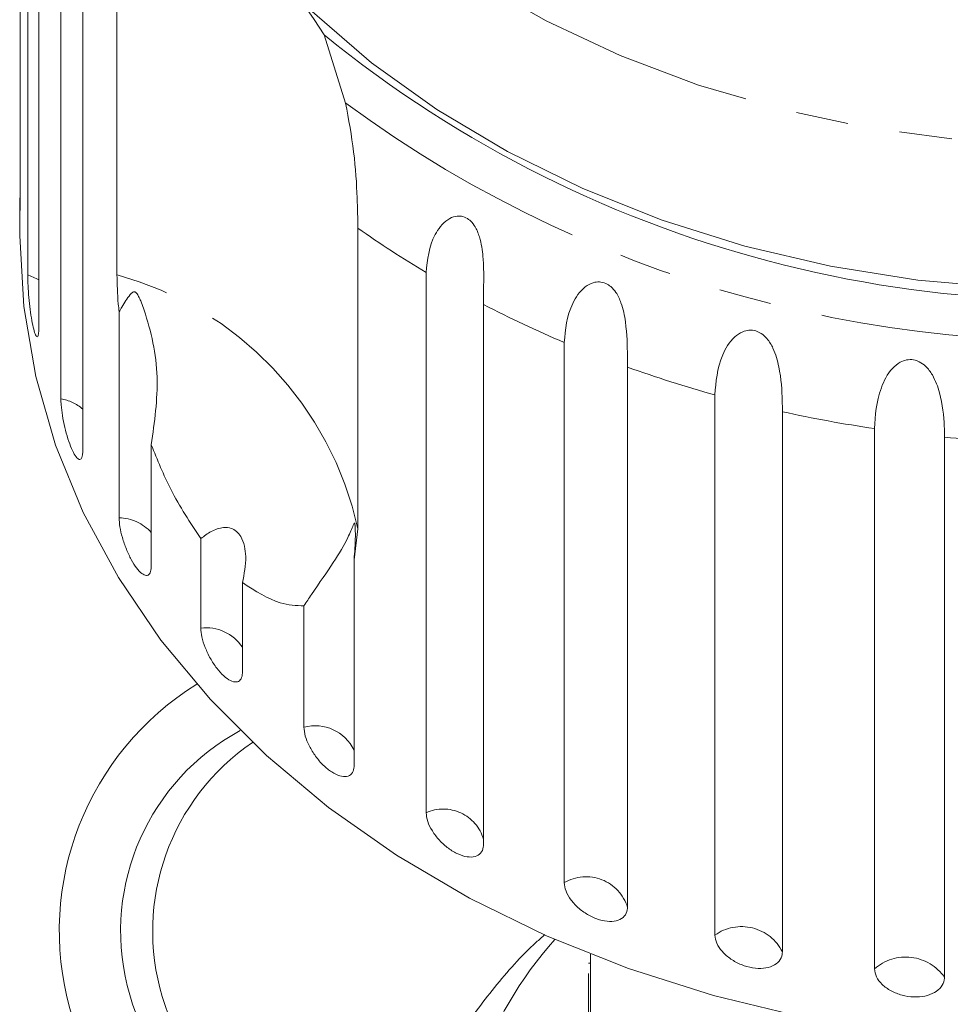
# Model space of a CAD drawing. Units: millimetres. Extents: x -90 to 1282, y 6 to 515.
# Drawn here: x -90 to -45, y 403 to 451 of the extents above; entities that cross this region are included whole.
import ezdxf

# ---------------------------------------------------------------- set-up
doc = ezdxf.new("R2010")
doc.units = ezdxf.units.MM
doc.header["$LTSCALE"] = 2
doc.linetypes.add('PHANTOM', pattern=[12.7, 6.35, -1.27, 1.27, -1.27, 1.27, -1.27])

msp = doc.modelspace()

# ---------------------------------------------------------------- linework, layer by layer
at = {"color": 7, "linetype": 'Continuous', "lineweight": 15}
for p, q in [((-90.213, 468.257), (-90.213, 442.148)), ((-89.854, 438.651), (-89.854, 464.76)), ((-89.317, 462.165), (-89.317, 436.056)), ((-88.248, 432.645), (-88.248, 458.754)), ((-87.188, 456.255), (-87.188, 430.146)), ((-85.54, 438.647), (-85.54, 453.186)), ((-75.523, 450.241), (-74.479, 446.947)), ((-90.242, 442.363), (-90.242, 440.522)), ((-73.89, 440.903), (-73.89, 426.364)), ((-70.589, 412.645), (-70.589, 438.754)), ((-85.436, 426.906), (-85.436, 436.851)), ((-67.814, 437.209), (-67.814, 411.1)), ((-63.91, 409.268), (-63.91, 435.377)), ((-60.854, 434.184), (-60.854, 408.075)), ((-56.624, 406.733), (-56.624, 432.841)), ((-53.361, 432.029), (-53.361, 405.921)), ((-48.909, 405.102), (-48.909, 431.211)), ((-45.521, 430.8), (-45.521, 404.691)), ((-83.879, 430.431), (-83.879, 424.564)), ((-73.89, 426.364), (-74.071, 424.868)), ((-81.486, 421.574), (-81.486, 425.896)), ((-74.071, 424.868), (-74.071, 414.923)), ((-79.47, 423.77), (-79.47, 419.448)), ((-76.496, 416.781), (-76.496, 422.648)), ((-62.642, 405.809), (-62.642, 400.523)), ((-62.742, 405.381), (-62.642, 405.381)), ((-62.742, 400.523), (-62.742, 404.876))]:
    msp.add_line(p, q, dxfattribs=at)
at = {"color": 8, "linetype": 'PHANTOM', "lineweight": 0, "flags": 128}
for points in [[(-1.834, 499.762), (-1.787, 499.71), (0.448, 496.977), (2.345, 494.099), (3.887, 491.099), (5.061, 488.002), (5.857, 484.836), (6.268, 481.627), (6.291, 478.403), (5.925, 475.19), (5.174, 472.018), (4.044, 468.912), (2.545, 465.899), (0.689, 463.004), (-1.507, 460.254), (-4.025, 457.67), (-6.844, 455.275), (-9.939, 453.09), (-13.284, 451.133), (-16.851, 449.421), (-20.608, 447.968), (-24.525, 446.787), (-28.567, 445.888), (-32.7, 445.278), (-36.89, 444.963), (-41.099, 444.945), (-45.292, 445.225), (-49.434, 445.801), (-53.488, 446.666), (-57.421, 447.815), (-61.199, 449.236), (-64.79, 450.919), (-68.163, 452.848), (-71.289, 455.007), (-74.141, 457.378), (-76.696, 459.94), (-78.932, 462.673), (-80.828, 465.551), (-82.37, 468.551), (-83.544, 471.648), (-84.34, 474.814), (-84.751, 478.023), (-84.774, 481.248), (-84.408, 484.46), (-83.657, 487.632), (-82.528, 490.739), (-81.028, 493.752), (-81.028, 493.752)], [(-89.317, 438.405), (-89.406, 438.458), (-89.854, 438.651)]]:
    msp.add_lwpolyline(points, dxfattribs=at)
at = {"color": 7, "linetype": 'Continuous', "lineweight": 15, "flags": 128}
for points in [[(-1.086, 452.643), (-3.816, 450.075), (-6.841, 447.708), (-10.134, 445.561), (-13.667, 443.652), (-17.413, 441.998), (-21.34, 440.611), (-25.415, 439.504), (-29.605, 438.685), (-33.874, 438.161), (-38.188, 437.937), (-42.511, 438.015), (-46.807, 438.393), (-51.04, 439.069), (-55.175, 440.036), (-59.178, 441.288), (-63.016, 442.814), (-66.657, 444.601), (-70.071, 446.633), (-73.229, 448.896), (-76.106, 451.369)], [(-43.687, 401.602), (-48.098, 402.047), (-52.441, 402.785), (-56.685, 403.81), (-60.795, 405.114), (-64.742, 406.688), (-68.494, 408.519), (-72.024, 410.594), (-75.304, 412.897), (-78.31, 415.409), (-81.018, 418.113), (-83.409, 420.988), (-85.463, 424.011), (-87.166, 427.16), (-88.504, 430.41), (-89.467, 433.738), (-90.048, 437.117), (-90.242, 440.522)]]:
    msp.add_lwpolyline(points, dxfattribs=at)
at = {"color": 7, "linetype": 'Continuous', "lineweight": 15}
for centre, radius, start, end in [((-89.468, 441.84), 16.28, 31.0639, 55.904), ((-39.447, 494.574), 57.157, 230.8629, 281.1829), ((-74.301, 406.928), 14.025, 121.7431, 269.2113), ((-74.339, 406.924), 11.02, 118.4019, 269.1937), ((-72.788, 406.925), 11.022, 124.2146, 269.1695), ((-50.166, 393.909), 18.995, 138.3856, 228.9453)]:
    msp.add_arc(centre, radius, start, end, dxfattribs=at)
at = {"color": 8, "linetype": 'PHANTOM', "lineweight": 0}
for centre, radius, start, end in [((-39.551, 494.342), 58.875, 233.6117, 278.43419), ((-44.96, 481.729), 50.037, 234.6776, 239.1889), ((-89.856, 422.888), 16.34, 12.2834, 74.6846), ((-42.241, 486.611), 55.629, 242.6316, 247.0747), ((-40.418, 491.25), 60.615, 250.29748, 254.49342), ((-88.58, 430.526), 2.145, 49.54, 81.0984), ((-39.508, 494.841), 64.321, 257.56239, 261.59569), ((-39.251, 496.816), 66.313, 264.57397, 268.52581), ((-85.474, 424.77), 2.136, 41.6686, 88.9706), ((-81.239, 419.455), 2.133, 33.9734, 96.6654), ((-75.954, 414.764), 2.088, 25.5973, 105.0416), ((-69.758, 410.798), 2.026, 16.3974, 114.2414), ((-62.853, 407.464), 2.091, 16.9928, 120.3638), ((-55.339, 404.934), 2.21, 26.5108, 125.5351), ((-47.399, 403.381), 2.289, 34.8954, 131.2689)]:
    msp.add_arc(centre, radius, start, end, dxfattribs=at)
at = {"color": 7, "linetype": 'Continuous', "lineweight": 15}
for points, knots in [([(-74.479, 446.947), (-74.334, 446.155), (-74.042, 444.568), (-73.912, 442.403), (-73.897, 441.367), (-73.89, 440.903)], [0, 0, 0, 0, 0.3548766, 0.7111065, 1, 1, 1, 1]), ([(-90.241, 442.363), (-90.241, 442.305), (-90.242, 442.092), (-90.236, 441.849), (-90.23, 441.779), (-90.227, 441.745)], [0, 0, 0, 0, 0.155673, 0.577362, 1, 1, 1, 1]), ([(-90.225, 441.758), (-90.222, 441.763), (-90.217, 441.773), (-90.213, 441.952), (-90.213, 442.11), (-90.213, 442.148)], [0, 0, 0, 0, 0.355486, 0.843321, 1, 1, 1, 1]), ([(-70.589, 438.754), (-70.526, 439.375), (-70.434, 440.284), (-69.726, 441.241), (-69.217, 441.481), (-68.881, 441.494), (-68.602, 441.389), (-68.352, 441.173), (-68.124, 440.824), (-67.911, 440.203), (-67.782, 439.067), (-67.812, 438.019), (-67.814, 437.383), (-67.814, 437.209)], [0, 0, 0, 0, 0.264793, 0.387262, 0.4381, 0.470812, 0.503778, 0.532144, 0.568171, 0.622732, 0.722188, 0.92387, 1, 1, 1, 1]), ([(-89.854, 438.651), (-89.852, 438.558), (-89.85, 438.329), (-89.823, 437.848), (-89.771, 437.263), (-89.698, 436.688), (-89.61, 436.193), (-89.517, 435.83), (-89.429, 435.636), (-89.36, 435.634), (-89.322, 435.794), (-89.318, 435.982), (-89.317, 436.056)], [0, 0, 0, 0, 0.074338, 0.183211, 0.291647, 0.399155, 0.505643, 0.611481, 0.717335, 0.823854, 0.93138, 1, 1, 1, 1]), ([(-85.436, 436.851), (-85.449, 436.979), (-85.515, 437.623), (-85.529, 438.192), (-85.54, 438.647)], [0, 0, 0, 0, 0.1996977, 1, 1, 1, 1]), ([(-63.91, 435.377), (-63.854, 436.005), (-63.772, 436.925), (-63.087, 437.965), (-62.568, 438.268), (-62.214, 438.322), (-61.911, 438.252), (-61.629, 438.068), (-61.359, 437.749), (-61.086, 437.157), (-60.872, 436.042), (-60.857, 434.993), (-60.855, 434.358), (-60.854, 434.184)], [0, 0, 0, 0, 0.264793, 0.387263, 0.4381, 0.470812, 0.503779, 0.532145, 0.568172, 0.622732, 0.722187, 0.923869, 1, 1, 1, 1]), ([(-83.879, 430.431), (-83.723, 431.529), (-83.402, 433.782), (-83.914, 436.049), (-84.329, 437.241), (-84.419, 437.461), (-84.48, 437.591), (-84.533, 437.684), (-84.577, 437.746), (-84.62, 437.789), (-84.652, 437.81), (-84.687, 437.822), (-84.727, 437.821), (-84.811, 437.788), (-85.016, 437.559), (-85.217, 437.228), (-85.39, 436.93), (-85.436, 436.851)], [0, 0, 0, 0, 0.34558, 0.709295, 0.751886, 0.774715, 0.789347, 0.799094, 0.808935, 0.812568, 0.816239, 0.819533, 0.82319, 0.829994, 0.856572, 0.961745, 1, 1, 1, 1]), ([(-56.624, 432.841), (-56.576, 433.476), (-56.506, 434.405), (-55.861, 435.526), (-55.344, 435.891), (-54.982, 435.988), (-54.662, 435.956), (-54.355, 435.807), (-54.051, 435.523), (-53.723, 434.967), (-53.429, 433.883), (-53.37, 432.838), (-53.363, 432.203), (-53.361, 432.029)], [0, 0, 0, 0, 0.264793, 0.387263, 0.4381, 0.470812, 0.503779, 0.532144, 0.568171, 0.622732, 0.722188, 0.923869, 1, 1, 1, 1]), ([(-48.909, 431.211), (-48.871, 431.851), (-48.815, 432.787), (-48.226, 433.982), (-47.724, 434.409), (-47.361, 434.549), (-47.033, 434.556), (-46.709, 434.446), (-46.378, 434.2), (-46.004, 433.686), (-45.636, 432.642), (-45.535, 431.607), (-45.524, 430.973), (-45.521, 430.8)], [0, 0, 0, 0, 0.264792, 0.387263, 0.438099, 0.470812, 0.503778, 0.532144, 0.568171, 0.622731, 0.722187, 0.923868, 1, 1, 1, 1]), ([(-88.248, 432.645), (-88.246, 432.552), (-88.239, 432.324), (-88.179, 431.848), (-88.066, 431.273), (-87.913, 430.712), (-87.737, 430.232), (-87.557, 429.886), (-87.392, 429.707), (-87.265, 429.717), (-87.198, 429.883), (-87.191, 430.072), (-87.188, 430.146)], [0, 0, 0, 0, 0.074338, 0.18321, 0.291649, 0.399157, 0.505644, 0.611481, 0.717335, 0.823855, 0.931381, 1, 1, 1, 1]), ([(-81.486, 425.896), (-81.996, 426.668), (-82.921, 428.073), (-83.582, 429.7), (-83.879, 430.431)], [0, 0, 0, 0, 0.550178, 1, 1, 1, 1]), ([(-85.436, 426.906), (-85.428, 426.766), (-85.412, 426.488), (-85.284, 425.945), (-85.093, 425.387), (-84.851, 424.869), (-84.587, 424.453), (-84.329, 424.183), (-84.106, 424.084), (-83.945, 424.169), (-83.884, 424.367), (-83.88, 424.526), (-83.879, 424.564)], [0, 0, 0, 0, 0.108578, 0.217171, 0.32538, 0.432579, 0.538828, 0.644618, 0.750644, 0.857487, 0.965356, 1, 1, 1, 1]), ([(-79.47, 423.77), (-79.386, 424.187), (-79.267, 424.77), (-79.358, 425.539), (-79.514, 425.972), (-79.75, 426.26), (-80.04, 426.424), (-80.464, 426.457), (-80.972, 426.279), (-81.32, 426.02), (-81.486, 425.896)], [0, 0, 0, 0, 0.248275, 0.34797, 0.448589, 0.520494, 0.592336, 0.692711, 0.852653, 1, 1, 1, 1]), ([(-74.071, 424.868), (-74.042, 425.247), (-74.009, 425.689), (-74.011, 426.193), (-74.015, 426.334), (-74.019, 426.44), (-74.024, 426.517), (-74.03, 426.575), (-74.036, 426.607), (-74.042, 426.632), (-74.051, 426.651), (-74.077, 426.646), (-74.16, 426.425), (-74.411, 425.814), (-75.036, 424.762), (-75.844, 423.629), (-76.375, 422.831), (-76.496, 422.648)], [0, 0, 0, 0, 0.12351, 0.144043, 0.157363, 0.166288, 0.175493, 0.178921, 0.182385, 0.185418, 0.189302, 0.198667, 0.237597, 0.391885, 0.651838, 0.920195, 1, 1, 1, 1]), ([(-76.496, 422.648), (-76.872, 422.659), (-77.784, 422.686), (-78.846, 423.369), (-79.47, 423.77)], [0, 0, 0, 0, 0.412584, 1, 1, 1, 1]), ([(-81.486, 421.574), (-81.476, 421.436), (-81.454, 421.159), (-81.285, 420.634), (-81.035, 420.103), (-80.719, 419.619), (-80.377, 419.239), (-80.044, 419.004), (-79.759, 418.937), (-79.555, 419.044), (-79.477, 419.25), (-79.471, 419.409), (-79.47, 419.448)], [0, 0, 0, 0, 0.108578, 0.217172, 0.325379, 0.432579, 0.538827, 0.644617, 0.750645, 0.857487, 0.965355, 1, 1, 1, 1]), ([(-76.496, 416.781), (-76.483, 416.644), (-76.457, 416.371), (-76.252, 415.868), (-75.947, 415.371), (-75.566, 414.928), (-75.154, 414.594), (-74.755, 414.403), (-74.415, 414.373), (-74.172, 414.507), (-74.079, 414.724), (-74.072, 414.884), (-74.071, 414.923)], [0, 0, 0, 0, 0.108577, 0.217172, 0.325379, 0.432579, 0.538827, 0.644618, 0.750644, 0.857487, 0.965356, 1, 1, 1, 1]), ([(-70.589, 412.645), (-70.574, 412.51), (-70.544, 412.24), (-70.307, 411.764), (-69.956, 411.306), (-69.518, 410.913), (-69.046, 410.632), (-68.592, 410.493), (-68.204, 410.507), (-67.929, 410.672), (-67.823, 410.9), (-67.816, 411.061), (-67.814, 411.1)], [0, 0, 0, 0, 0.108579, 0.217172, 0.32538, 0.432579, 0.538828, 0.644617, 0.750645, 0.857487, 0.965356, 1, 1, 1, 1]), ([(-63.91, 409.268), (-63.893, 409.135), (-63.86, 408.868), (-63.597, 408.423), (-63.209, 408.009), (-62.725, 407.672), (-62.205, 407.451), (-61.706, 407.369), (-61.281, 407.432), (-60.979, 407.632), (-60.863, 407.874), (-60.856, 408.035), (-60.854, 408.075)], [0, 0, 0, 0, 0.108577, 0.217172, 0.325379, 0.432579, 0.538828, 0.644617, 0.750645, 0.857487, 0.965356, 1, 1, 1, 1]), ([(-64.845, 406.754), (-64.986, 406.632), (-65.895, 405.847), (-67.31, 404.221), (-69.045, 401.898), (-70.43, 399.43), (-71.485, 396.952), (-71.897, 395.27), (-72.093, 394.471)], [0, 0, 0, 0, 0.036344, 0.233861, 0.430913, 0.627341, 0.823021, 1, 1, 1, 1]), ([(-56.624, 406.733), (-56.606, 406.602), (-56.57, 406.339), (-56.288, 405.927), (-55.872, 405.562), (-55.354, 405.285), (-54.799, 405.129), (-54.267, 405.109), (-53.815, 405.225), (-53.494, 405.462), (-53.372, 405.718), (-53.363, 405.881), (-53.361, 405.921)], [0, 0, 0, 0, 0.108579, 0.217173, 0.32538, 0.432579, 0.538828, 0.644618, 0.750645, 0.857488, 0.965357, 1, 1, 1, 1]), ([(-48.909, 405.102), (-48.89, 404.973), (-48.853, 404.715), (-48.558, 404.337), (-48.125, 404.023), (-47.586, 403.81), (-47.009, 403.722), (-46.457, 403.768), (-45.99, 403.939), (-45.658, 404.216), (-45.532, 404.487), (-45.523, 404.651), (-45.521, 404.691)], [0, 0, 0, 0, 0.108578, 0.217172, 0.325379, 0.432579, 0.538828, 0.644618, 0.750646, 0.857487, 0.965357, 1, 1, 1, 1])]:
    msp.add_open_spline(points, degree=3, knots=knots, dxfattribs=at)

doc.saveas('drawing.dxf')
